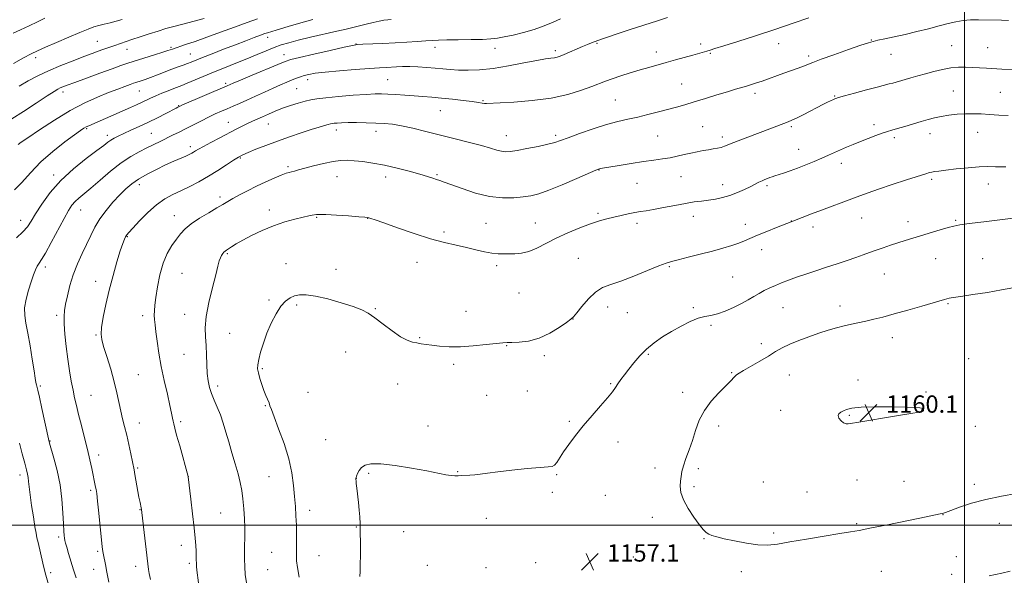
# Model space of a CAD drawing. Extents: x 2162300 to 2165200, y 292300 to 295200.
# Drawn here: x 2163064 to 2163518, y 293977 to 294233 of the extents above; entities that cross this region are included whole.
import ezdxf

# ---------------------------------------------------------------- set-up
doc = ezdxf.new("R2010")
doc.units = 0
doc.header["$MEASUREMENT"] = 0
for name, color, linetype, lineweight in [('CONTOUR INDEX', 41, 'Continuous', 13), ('CONTOUR INTERMEDIATE', 44, 'Continuous', 0), ('GRID LINE', 7, 'Continuous', 0), ('SPOT ELEVATION', 7, 'Continuous', 0), ('SPOT ELEVATION DTM', 2, 'Continuous', 13)]:
    doc.layers.add(name, color=color, linetype=linetype, lineweight=lineweight)
doc.styles.add('Style-WORKING', font='WORKING.shx')

# ---------------------------------------------------------------- blocks, each defined once
blk = doc.blocks.new('SPOT')
at = {"layer": 'SPOT ELEVATION'}
for p, q in [((-3.91, -3.91), (3.82, 3.81)), ((-1.65, 3.77), (1.72, -3.93))]:
    blk.add_line(p, q, dxfattribs=at)

msp = doc.modelspace()

# ---------------------------------------------------------------- linework, layer by layer
at = {"layer": 'CONTOUR INDEX', "flags": 128}
for points, elevation in [([(2163076.042, 294233.91), (2163072.644, 294232.2611), (2163068.731, 294230.401), (2163064.8, 294228.562), (2163061.452, 294227.021)], 1130), ([(2163235.691, 294233.395), (2163234.134, 294233.238), (2163232.38, 294232.982), (2163230.164, 294232.57), (2163227.334, 294231.972), (2163224.162, 294231.2519), (2163221.03, 294230.5), (2163214.919, 294228.96), (2163210.653, 294227.933), (2163198.57, 294225.155), (2163192.792, 294223.789), (2163188.434, 294222.661), (2163185.037, 294221.6199), (2163181.815, 294220.44), (2163178.124, 294218.948), (2163173.8931, 294217.184), (2163169.193, 294215.239), (2163164.125, 294213.2), (2163158.908, 294211.124), (2163153.791, 294209.063), (2163149.024, 294207.084), (2163141.565, 294203.927), (2163139.241, 294202.979), (2163135.422, 294201.506), (2163132.839, 294200.491), (2163129.924, 294199.3069), (2163127.126, 294198.114), (2163124.771, 294197.032), (2163120.633, 294195.027), (2163118.307, 294193.954), (2163115.539, 294192.723), (2163104.026, 294187.71), (2163096.207, 294184.343), (2163095.061, 294183.8069), (2163094.052, 294183.24), (2163092.511, 294182.197), (2163089.699, 294180.179), (2163085.169, 294176.847), (2163079.637, 294172.508), (2163074.108, 294167.6269), (2163069.384, 294162.685), (2163065.441, 294158.213), (2163062.05, 294154.756)], 1140), ([(2163526.753, 294209.867), (2163517.199, 294210.493), (2163510.248, 294210.918), (2163506.933, 294211.106), (2163503.718, 294211.268), (2163500.564, 294211.377), (2163497.323, 294211.33), (2163493.824, 294211.001), (2163489.969, 294210.313), (2163485.955, 294209.377), (2163482.0539, 294208.352), (2163478.498, 294207.374), (2163475.358, 294206.485), (2163468.556, 294204.501), (2163466.9341, 294204.039), (2163465.352, 294203.611), (2163459.832, 294202.1579), (2163454.862, 294200.8329), (2163449.356, 294199.354), (2163444.712, 294198.091), (2163441.969, 294197.323), (2163440.718, 294196.938), (2163440.19, 294196.731), (2163439.726, 294196.519), (2163438.215, 294195.787), (2163436.934, 294195.15), (2163435.103, 294194.227), (2163425.735, 294189.441), (2163422.655, 294187.909), (2163420.467, 294186.8909), (2163418.763, 294186.188), (2163407.113, 294181.749), (2163397.6899, 294178.182), (2163393.735, 294176.644), (2163389.353, 294174.845), (2163387.903, 294174.366), (2163386.222, 294173.991), (2163384.236, 294173.65), (2163381.98, 294173.29), (2163379.491, 294172.862), (2163376.791, 294172.345), (2163373.903, 294171.7229), (2163370.848, 294171.001), (2163367.637, 294170.255), (2163364.28, 294169.581), (2163360.733, 294169.036), (2163356.735, 294168.51), (2163351.973, 294167.855), (2163346.364, 294166.983), (2163340.75, 294166.049), (2163332.268, 294164.593), (2163331.79, 294164.499), (2163331.339, 294164.354), (2163330.006, 294163.794), (2163321.299, 294159.9841), (2163314.593, 294157.106), (2163308.342, 294154.558), (2163303.727, 294152.929), (2163300.161, 294152.04), (2163296.6161, 294151.519), (2163292.2579, 294151.1151), (2163287.025, 294151.065), (2163281.046, 294151.727), (2163274.58, 294153.296), (2163268.389, 294155.309), (2163260.115, 294158.322), (2163258.129, 294159.012), (2163256.6159, 294159.526), (2163254.853, 294160.139), (2163252.392, 294160.951), (2163248.855, 294162.022), (2163244.0339, 294163.363), (2163238.413, 294164.797), (2163232.645, 294166.097), (2163227.296, 294167.086), (2163222.578, 294167.77), (2163218.615, 294168.201), (2163215.399, 294168.41), (2163212.389, 294168.329), (2163208.911, 294167.864), (2163204.547, 294166.9819), (2163199.897, 294165.883), (2163195.818, 294164.825), (2163192.952, 294164.015), (2163191.087, 294163.449), (2163189.795, 294163.07), (2163188.648, 294162.79), (2163187.2059, 294162.382), (2163185.025, 294161.587), (2163181.81, 294160.224), (2163177.861, 294158.429), (2163173.623, 294156.414), (2163169.509, 294154.378), (2163165.791, 294152.462), (2163162.708, 294150.792), (2163160.338, 294149.414), (2163158.122, 294148.064), (2163155.342, 294146.4), (2163151.54, 294144.188), (2163147.297, 294141.645), (2163143.455, 294139.0979), (2163140.628, 294136.773), (2163138.529, 294134.501), (2163136.642, 294132.014), (2163134.58, 294129.055), (2163132.47, 294125.423), (2163130.565, 294120.931), (2163129.066, 294115.565), (2163127.968, 294110.009), (2163127.209, 294105.12), (2163126.734, 294101.5311), (2163126.493, 294098.969), (2163126.442, 294096.938), (2163126.544, 294094.95), (2163126.798, 294092.556), (2163127.214, 294089.317), (2163127.8081, 294084.909), (2163128.623, 294079.4831), (2163129.712, 294073.306), (2163131.071, 294066.73), (2163132.483, 294060.453), (2163133.675, 294055.262), (2163134.447, 294051.716), (2163134.888, 294049.488), (2163135.158, 294048.025), (2163135.428, 294046.734), (2163135.8979, 294044.862), (2163136.779, 294041.613), (2163138.17, 294036.583), (2163142.078, 294022.545), (2163142.126, 294022.3259), (2163143.326, 294012.08), (2163144.111, 294005.29), (2163144.825, 293998.87), (2163145.309, 293994.06), (2163145.585, 293990.665), (2163145.72, 293988.132), (2163145.7789, 293985.994), (2163145.808, 293984.125), (2163145.852, 293982.4891), (2163145.95, 293980.979), (2163146.128, 293979.232), (2163146.801, 293973.446)], 1150), ([(2163444.211, 294052.752), (2163442.995, 294052.136), (2163442.077, 294051.469), (2163441.745, 294050.584), (2163442.184, 294049.398), (2163443.16, 294048.161), (2163444.337, 294047.2089), (2163445.438, 294046.784), (2163446.426, 294046.761), (2163447.326, 294046.922), (2163448.3341, 294047.116), (2163450.337, 294047.456), (2163468.708, 294050.455), (2163475.275, 294051.556), (2163479.153, 294052.262), (2163480.802, 294052.679), (2163481.191, 294052.998), (2163481.135, 294053.366), (2163480.826, 294053.748), (2163480.299, 294054.065), (2163479.426, 294054.263), (2163477.427, 294054.383), (2163473.356, 294054.492), (2163466.757, 294054.626), (2163459.11, 294054.682), (2163452.382, 294054.527), (2163448.051, 294054.075), (2163445.647, 294053.432), (2163444.211, 294052.752)], 1160)]:
    msp.add_lwpolyline(points, dxfattribs=dict(at, elevation=elevation))
at = {"layer": 'CONTOUR INTERMEDIATE', "flags": 128}
for points, elevation in [([(2163174.048, 294233.645), (2163169.2671, 294231.976), (2163163.424, 294229.834), (2163157.002, 294227.449), (2163150.741, 294225.157), (2163145.283, 294223.236), (2163140.885, 294221.747), (2163134.813, 294219.735), (2163133.778, 294219.359), (2163132.668, 294218.984), (2163130.365, 294218.242), (2163126.537, 294217.031), (2163114.206, 294213.152), (2163111.02, 294212.091), (2163106.968, 294210.66), (2163101.38, 294208.624), (2163095.22, 294206.35), (2163089.865, 294204.359), (2163086.347, 294203.038), (2163084.328, 294202.2571), (2163083.127, 294201.752), (2163082.043, 294201.219), (2163080.306, 294200.1851), (2163077.123, 294198.136), (2163072.064, 294194.805), (2163066.136, 294190.922), (2163060.707, 294187.46)], 1136), ([(2163111.675, 294233.348), (2163108.838, 294232.509), (2163106.061, 294231.822), (2163103.414, 294231.229), (2163100.956, 294230.64), (2163098.626, 294229.942), (2163095.901, 294228.935), (2163092.139, 294227.396), (2163086.999, 294225.222), (2163081.336, 294222.788), (2163076.305, 294220.586), (2163072.679, 294218.938), (2163069.7, 294217.467), (2163066.228, 294215.622), (2163061.519, 294213.06)], 1132), ([(2163313.843, 294233.641), (2163310.352, 294232.097), (2163306.2641, 294230.392), (2163301.675, 294228.744), (2163296.754, 294227.334), (2163291.962, 294226.2), (2163287.837, 294225.344), (2163284.656, 294224.759), (2163281.658, 294224.397), (2163277.822, 294224.197), (2163272.506, 294224.1), (2163266.585, 294224.05), (2163261.308, 294223.986), (2163257.551, 294223.862), (2163254.6751, 294223.6759), (2163251.666, 294223.435), (2163247.723, 294223.15), (2163242.913, 294222.8461), (2163237.514, 294222.5489), (2163231.885, 294222.2839), (2163222.69, 294221.906), (2163220.202, 294221.768), (2163217.905, 294221.421), (2163214.059, 294220.586), (2163207.575, 294219.111), (2163199.98, 294217.367), (2163193.4541, 294215.85), (2163189.484, 294214.875), (2163186.794, 294214.008), (2163183.414, 294212.63), (2163171.668, 294207.6781), (2163166.178, 294205.348), (2163162.844, 294203.918), (2163160.0341, 294202.676), (2163139.17, 294193.755), (2163138.089, 294193.278), (2163137.346, 294192.915), (2163136.481, 294192.473), (2163131.769, 294190.013), (2163127.961, 294188.057), (2163123.745, 294185.967), (2163119.545, 294183.9889), (2163115.659, 294182.226), (2163112.358, 294180.741), (2163109.828, 294179.568), (2163107.932, 294178.607), (2163106.451, 294177.732), (2163105.079, 294176.757), (2163103.166, 294175.2859), (2163099.974, 294172.869), (2163095.063, 294169.193), (2163089.173, 294164.491), (2163083.346, 294159.134), (2163078.437, 294153.524), (2163074.575, 294148.18), (2163071.707, 294143.653), (2163069.678, 294140.303), (2163067.932, 294137.725), (2163065.811, 294135.325), (2163062.883, 294132.646)], 1142), ([(2163199.549, 294233.311), (2163195.721, 294232.327), (2163191.869, 294231.239), (2163188.225, 294230.146), (2163182.725, 294228.4679), (2163178.659, 294227.26), (2163177.409, 294226.837), (2163175.499, 294226.143), (2163172.564, 294225.041), (2163168.637, 294223.546), (2163163.851, 294221.709), (2163158.449, 294219.623), (2163153.111, 294217.548), (2163148.625, 294215.788), (2163143.455, 294213.711), (2163141.711, 294213.026), (2163139.757, 294212.3), (2163137.414, 294211.441), (2163134.6, 294210.388), (2163127.897, 294207.791), (2163124.769, 294206.6), (2163122.267, 294205.699), (2163120.371, 294205.062), (2163117.921, 294204.283), (2163116.828, 294203.915), (2163115.265, 294203.357), (2163112.872, 294202.476), (2163109.583, 294201.231), (2163105.404, 294199.601), (2163100.345, 294197.535), (2163094.444, 294194.85), (2163087.7409, 294191.333), (2163080.458, 294186.96), (2163073.545, 294182.48), (2163068.1291, 294178.8331), (2163065.01, 294176.706), (2163063.659, 294175.76)], 1138), ([(2163149.4411, 294233.869), (2163139.555, 294231.258), (2163135.468, 294230.159), (2163131.857, 294229.14), (2163128.192, 294228.038), (2163124.11, 294226.74), (2163119.908, 294225.358), (2163116.046, 294224.059), (2163108.233, 294221.368), (2163104.612, 294220.159), (2163102.7429, 294219.52), (2163100.567, 294218.741), (2163097.759, 294217.696), (2163093.96, 294216.251), (2163088.987, 294214.3251), (2163083.354, 294212.066), (2163077.751, 294209.676), (2163072.723, 294207.318), (2163068.245, 294204.991), (2163064.1509, 294202.6559)], 1134), ([(2163363.109, 294234.231), (2163358.521, 294232.803), (2163352.265, 294230.807), (2163345.396, 294228.584), (2163339.393, 294226.613), (2163335.381, 294225.26), (2163333.06, 294224.442), (2163329.3401, 294223.045), (2163328.056, 294222.546), (2163326.277, 294221.8341), (2163323.943, 294220.867), (2163315.515, 294217.256), (2163313.637, 294216.486), (2163312.246, 294216.014), (2163310.963, 294215.734), (2163309.366, 294215.524), (2163306.862, 294215.18), (2163302.817, 294214.479), (2163296.879, 294213.299), (2163289.832, 294211.934), (2163282.74, 294210.781), (2163276.477, 294210.141), (2163271.151, 294209.945), (2163266.677, 294210.027), (2163262.912, 294210.243), (2163259.486, 294210.534), (2163255.969, 294210.863), (2163252.069, 294211.187), (2163248.029, 294211.454), (2163244.23, 294211.61), (2163240.965, 294211.617), (2163238.174, 294211.523), (2163233.316, 294211.27), (2163230.256, 294211.099), (2163225.687, 294210.802), (2163219.165, 294210.329), (2163211.85, 294209.742), (2163205.3, 294209.13), (2163200.699, 294208.564), (2163197.713, 294208.032), (2163195.629, 294207.501), (2163193.8209, 294206.936), (2163192.005, 294206.285), (2163189.985, 294205.492), (2163187.585, 294204.503), (2163184.709, 294203.264), (2163181.282, 294201.721), (2163177.314, 294199.87), (2163173.1461, 294197.91), (2163169.205, 294196.087), (2163165.81, 294194.584), (2163162.8529, 294193.333), (2163160.12, 294192.198), (2163157.411, 294191.055), (2163154.589, 294189.804), (2163151.527, 294188.353), (2163148.159, 294186.652), (2163141.181, 294183.031), (2163137.948, 294181.404), (2163134.914, 294179.916), (2163129.138, 294177.105), (2163123.029, 294174.1), (2163119.532, 294172.335), (2163115.615, 294170.1139), (2163111.206, 294167.152), (2163106.338, 294163.3331), (2163101.485, 294159.222), (2163097.23, 294155.552), (2163091.678, 294150.937), (2163089.946, 294149.347), (2163088.502, 294147.645), (2163086.955, 294145.252), (2163084.8899, 294141.557), (2163078.986, 294130.496), (2163076.285, 294125.597), (2163074.459, 294122.594), (2163073.318, 294120.923), (2163072.503, 294119.628), (2163071.703, 294117.897), (2163070.801, 294115.501), (2163069.729, 294112.354), (2163068.488, 294108.472), (2163067.355, 294104.273), (2163066.679, 294100.275), (2163066.709, 294096.776), (2163067.304, 294093.186), (2163068.224, 294088.696), (2163069.248, 294082.85), (2163070.226, 294076.604), (2163071.027, 294071.271), (2163071.559, 294067.828), (2163071.885, 294065.92), (2163072.11, 294064.858), (2163072.748, 294062.292), (2163073.485, 294059.096), (2163074.636, 294053.9), (2163077.698, 294039.893), (2163078.206, 294037.8929), (2163080.204, 294031.042), (2163081.692, 294025.28), (2163083.019, 294018.707), (2163083.881, 294011.977), (2163084.356, 294005.755), (2163084.618, 294000.712), (2163084.811, 293997.317), (2163084.972, 293995.249), (2163085.111, 293993.985), (2163085.259, 293993.008), (2163085.532, 293991.818), (2163086.069, 293989.916), (2163086.957, 293986.973), (2163089.263, 293979.455), (2163090.3751, 293975.736)], 1144), ([(2163428.274, 294234.089), (2163420.985, 294231.604), (2163412.543, 294228.778), (2163403.712, 294225.892), (2163395.513, 294223.259), (2163389.033, 294221.201), (2163385.008, 294219.935), (2163382.77, 294219.247), (2163381.297, 294218.8171), (2163374.777, 294216.975), (2163366.863, 294214.711), (2163362.565, 294213.494), (2163354.57, 294211.259), (2163350.43, 294210.0659), (2163345.952, 294208.7221), (2163341.516, 294207.334), (2163337.633, 294206.049), (2163334.588, 294204.95), (2163328.263, 294202.48), (2163323.42, 294200.6989), (2163317.135, 294198.781), (2163309.477, 294197.107), (2163300.756, 294195.969), (2163292.25, 294195.291), (2163279.647, 294194.563), (2163278.701, 294194.593), (2163277.635, 294194.765), (2163275.9, 294195.071), (2163273.065, 294195.504), (2163268.899, 294196.0409), (2163263.947, 294196.612), (2163258.951, 294197.1359), (2163254.472, 294197.551), (2163250.35, 294197.882), (2163246.246, 294198.177), (2163241.949, 294198.468), (2163237.773, 294198.736), (2163234.161, 294198.946), (2163231.298, 294199.06), (2163228.345, 294199.031), (2163224.201, 294198.812), (2163218.209, 294198.38), (2163211.467, 294197.828), (2163205.513, 294197.274), (2163201.451, 294196.798), (2163198.655, 294196.305), (2163196.063, 294195.66), (2163192.86, 294194.763), (2163189.212, 294193.646), (2163185.531, 294192.379), (2163182.153, 294191.034), (2163179.124, 294189.697), (2163176.4121, 294188.463), (2163173.971, 294187.387), (2163171.677, 294186.389), (2163169.39, 294185.352), (2163166.957, 294184.164), (2163164.161, 294182.729), (2163156.726, 294178.829), (2163152.594, 294176.645), (2163149.116, 294174.776), (2163146.829, 294173.496), (2163145.471, 294172.691), (2163144.582, 294172.148), (2163143.732, 294171.669), (2163142.617, 294171.116), (2163140.964, 294170.368), (2163135.4349, 294167.9429), (2163131.682, 294166.234), (2163127.454, 294164.213), (2163123.154, 294162.005), (2163119.248, 294159.762), (2163116.0531, 294157.566), (2163113.284, 294155.212), (2163110.507, 294152.423), (2163107.421, 294149.019), (2163104.264, 294145.213), (2163101.409, 294141.314), (2163099.111, 294137.541), (2163097.165, 294133.7599), (2163093.139, 294125.333), (2163090.989, 294120.583), (2163089.047, 294115.613), (2163087.513, 294110.596), (2163086.378, 294105.91), (2163085.582, 294101.987), (2163085.076, 294099.0281), (2163084.8551, 294096.318), (2163084.926, 294092.9111), (2163085.279, 294088.145), (2163085.856, 294082.479), (2163086.581, 294076.655), (2163087.384, 294071.292), (2163088.209, 294066.534), (2163089.002, 294062.405), (2163089.745, 294058.82), (2163090.553, 294055.272), (2163091.575, 294051.144)], 1146), ([(2163520.384, 294232.869), (2163517.11, 294232.978), (2163506.458, 294233.208), (2163502.88, 294233.177), (2163499.403, 294232.923), (2163496.024, 294232.353), (2163492.458, 294231.491), (2163488.349, 294230.392), (2163483.471, 294229.118), (2163478.114, 294227.777), (2163472.699, 294226.487), (2163467.635, 294225.353), (2163463.29, 294224.426), (2163460.0219, 294223.745), (2163457.894, 294223.27), (2163455.792, 294222.654), (2163452.307, 294221.472), (2163446.566, 294219.474), (2163439.839, 294217.104), (2163433.933, 294214.981), (2163430.159, 294213.56), (2163425.882, 294211.85), (2163423.309, 294210.901), (2163416.7049, 294208.554), (2163406.721, 294204.97), (2163404.109, 294204.066), (2163401.807, 294203.31), (2163399.61, 294202.634), (2163394.45, 294201.136), (2163390.729, 294200.024), (2163385.913, 294198.539), (2163380.574, 294196.881), (2163375.4759, 294195.323), (2163371.164, 294194.061), (2163367.305, 294192.983), (2163358.884, 294190.698), (2163354.114, 294189.453), (2163349.378, 294188.32), (2163344.879, 294187.367), (2163340.246, 294186.35), (2163334.968, 294184.946), (2163328.8, 294182.965), (2163322.563, 294180.759), (2163317.345, 294178.8169), (2163313.837, 294177.4891), (2163311.145, 294176.58), (2163307.978, 294175.762), (2163303.454, 294174.792), (2163298.318, 294173.786), (2163293.724, 294172.95), (2163290.52, 294172.452), (2163288.337, 294172.318), (2163286.503, 294172.535), (2163284.381, 294173.093), (2163281.489, 294173.978), (2163277.38, 294175.178), (2163271.797, 294176.661), (2163265.223, 294178.324), (2163251.717, 294181.707), (2163245.694, 294183.169), (2163240.498, 294184.295), (2163236.231, 294184.996), (2163232.447, 294185.369), (2163228.562, 294185.559), (2163224.1891, 294185.685), (2163219.7319, 294185.759), (2163215.79, 294185.768), (2163212.827, 294185.706), (2163210.771, 294185.6), (2163209.416, 294185.484), (2163208.526, 294185.374), (2163207.743, 294185.2151), (2163206.68, 294184.93), (2163204.984, 294184.442), (2163202.44, 294183.672), (2163198.864, 294182.539), (2163194.19, 294181.001), (2163188.8121, 294179.172), (2163183.239, 294177.202), (2163177.952, 294175.246), (2163173.325, 294173.459), (2163169.7009, 294171.999), (2163167.229, 294170.924), (2163165.268, 294169.893), (2163162.9841, 294168.464), (2163159.745, 294166.331), (2163155.747, 294163.728), (2163151.391, 294161.025), (2163147.026, 294158.53), (2163142.792, 294156.301), (2163138.776, 294154.334), (2163135.013, 294152.548), (2163131.331, 294150.5529), (2163127.5081, 294147.879), (2163123.454, 294144.283), (2163119.614, 294140.414), (2163116.568, 294137.146), (2163114.718, 294135.11), (2163113.759, 294133.959), (2163113.212, 294133.101), (2163112.653, 294131.954), (2163111.887, 294129.975), (2163110.777, 294126.627), (2163109.247, 294121.578), (2163107.478, 294115.315), (2163105.713, 294108.527), (2163104.1699, 294101.884), (2163102.963, 294095.965), (2163102.182, 294091.328), (2163101.909, 294088.228), (2163102.2, 294085.716), (2163103.105, 294082.538), (2163104.6009, 294077.804), (2163106.369, 294072.0731), (2163108.015, 294066.263), (2163109.246, 294061.114), (2163110.98, 294052.707), (2163111.852, 294049.1), (2163112.793, 294045.5171), (2163113.775, 294041.617), (2163114.756, 294037.238), (2163115.645, 294032.939), (2163117.115, 294025.593), (2163117.509, 294023.495), (2163119.413, 294013.0071), (2163119.879, 294010.541), (2163120.375, 294008.016), (2163120.501, 294007.255), (2163120.677, 294005.877), (2163123.857, 293979.599), (2163124.151, 293977.694), (2163124.666, 293974.977)], 1148), ([(2163520.138, 294189.013), (2163515.926, 294189.29), (2163511.6431, 294189.559), (2163507.744, 294189.785), (2163504.107, 294189.9079), (2163500.4691, 294189.863), (2163496.655, 294189.606), (2163492.852, 294189.171), (2163489.334, 294188.614), (2163486.261, 294187.972), (2163483.3281, 294187.211), (2163480.116, 294186.28), (2163472.514, 294184.019), (2163469.133, 294183.026), (2163466.608, 294182.305), (2163464.5, 294181.678), (2163462.165, 294180.896), (2163459.129, 294179.78), (2163455.621, 294178.432), (2163452.042, 294177.025), (2163448.7169, 294175.695), (2163445.6651, 294174.444), (2163442.828, 294173.235), (2163440.12, 294172.03), (2163437.335, 294170.767), (2163434.239, 294169.38), (2163430.685, 294167.836), (2163426.874, 294166.247), (2163423.091, 294164.761), (2163419.605, 294163.498), (2163416.593, 294162.484), (2163412.551, 294161.177), (2163411.364, 294160.7791), (2163410.341, 294160.419), (2163409.225, 294160.009), (2163407.994, 294159.522), (2163406.685, 294158.95), (2163405.29, 294158.273), (2163401.458, 294156.32), (2163398.646, 294154.941), (2163395.375, 294153.473), (2163391.919, 294152.156), (2163388.506, 294151.174), (2163385.193, 294150.488), (2163381.996, 294150.003), (2163378.86, 294149.614), (2163375.452, 294149.1769), (2163371.367, 294148.538), (2163366.412, 294147.611), (2163361.22, 294146.576), (2163356.635, 294145.684), (2163353.245, 294145.106), (2163350.614, 294144.712), (2163348.049, 294144.298), (2163345.024, 294143.7051), (2163341.675, 294142.972), (2163338.305, 294142.189), (2163335.089, 294141.392), (2163331.69, 294140.422), (2163327.645, 294139.066), (2163322.669, 294137.183), (2163317.196, 294134.906), (2163311.839, 294132.438), (2163302.918, 294127.855), (2163299.2021, 294126.306), (2163295.817, 294125.5361), (2163292.742, 294125.308), (2163289.977, 294125.282), (2163287.468, 294125.208), (2163284.95, 294125.205), (2163282.104, 294125.482), (2163278.685, 294126.18), (2163274.743, 294127.163), (2163270.403, 294128.225), (2163265.702, 294129.248), (2163260.332, 294130.466), (2163253.898, 294132.2019), (2163246.303, 294134.623), (2163238.648, 294137.267), (2163232.3299, 294139.518), (2163228.38, 294140.911), (2163226.354, 294141.596), (2163225.442, 294141.878), (2163224.816, 294142.023), (2163223.583, 294142.156), (2163220.833, 294142.366), (2163216.075, 294142.706), (2163210.475, 294143.078), (2163205.618, 294143.35), (2163202.678, 294143.425), (2163201.205, 294143.347), (2163199.307, 294143.027), (2163197.669, 294142.733), (2163195.074, 294142.184), (2163191.296, 294141.265), (2163186.62, 294139.935), (2163181.462, 294138.171), (2163176.234, 294136.004), (2163171.352, 294133.688), (2163167.2299, 294131.532), (2163164.174, 294129.787), (2163162.062, 294128.4701), (2163159.741, 294126.935), (2163159.116, 294126.492), (2163158.598, 294126.029), (2163158.043, 294125.39), (2163157.47, 294124.532), (2163156.936, 294123.437), (2163156.449, 294121.979), (2163155.814, 294119.593), (2163154.784, 294115.601), (2163153.24, 294109.663), (2163151.586, 294102.771), (2163150.3539, 294096.254), (2163149.9229, 294091.093), (2163150.06, 294086.891), (2163150.379, 294082.907), (2163150.581, 294078.592), (2163150.715, 294074.179), (2163150.914, 294070.095), (2163151.3, 294066.643), (2163151.935, 294063.628), (2163152.866, 294060.733), (2163154.106, 294057.689), (2163155.517, 294054.426), (2163156.925, 294050.925), (2163158.208, 294047.155), (2163159.447, 294043.037), (2163160.773, 294038.481)], 1152), ([(2163519.078, 294165.381), (2163514.4, 294165.425), (2163510.782, 294165.484), (2163506.89, 294165.3729), (2163501.804, 294164.968), (2163496.266, 294164.395), (2163491.431, 294163.842), (2163488.173, 294163.453), (2163486.218, 294163.194), (2163485.009, 294162.986), (2163483.933, 294162.7199), (2163482.148, 294162.171), (2163473.254, 294159.31), (2163466.679, 294157.177), (2163460.468, 294155.117), (2163455.672, 294153.4521), (2163451.8141, 294152.04), (2163448.035, 294150.625), (2163434.049, 294145.449), (2163429.483, 294143.726), (2163420.826, 294140.388), (2163413.351, 294137.385), (2163408.853, 294135.555), (2163404.589, 294133.787), (2163398.636, 294131.237), (2163395.949, 294130.185), (2163392.695, 294129.065), (2163388.69, 294127.835), (2163383.841, 294126.4811), (2163378.231, 294125.025), (2163372.648, 294123.635), (2163368.055, 294122.518), (2163365.019, 294121.759), (2163362.515, 294120.971), (2163359.119, 294119.648), (2163353.863, 294117.478), (2163347.594, 294114.926), (2163341.613, 294112.649), (2163336.908, 294111.068), (2163333.206, 294109.65), (2163329.92, 294107.623), (2163326.632, 294104.505), (2163323.601, 294100.971), (2163321.256, 294097.9841), (2163319.801, 294096.201), (2163318.544, 294095.039), (2163316.567, 294093.609), (2163313.203, 294091.3), (2163308.779, 294088.61), (2163303.873, 294086.32), (2163299.037, 294085.012), (2163294.727, 294084.494), (2163291.375, 294084.378), (2163289.143, 294084.324), (2163287.128, 294084.189), (2163284.157, 294083.8761), (2163279.423, 294083.345), (2163273.57, 294082.777), (2163267.609, 294082.407), (2163262.377, 294082.406), (2163258.019, 294082.68), (2163254.507, 294083.07), (2163251.77, 294083.444), (2163249.558, 294083.79), (2163247.576, 294084.126), (2163245.529, 294084.535), (2163243.116, 294085.358), (2163240.038, 294087.005), (2163236.153, 294089.69), (2163231.973, 294092.857), (2163228.169, 294095.756), (2163225.132, 294097.842), (2163222.143, 294099.392), (2163218.199, 294100.887), (2163212.676, 294102.657), (2163206.44, 294104.429), (2163200.735, 294105.775), (2163196.502, 294106.375), (2163193.494, 294106.319), (2163191.164, 294105.802), (2163189.041, 294104.934), (2163186.959, 294103.475), (2163184.828, 294101.098), (2163182.602, 294097.6039), (2163180.405, 294093.302), (2163178.408, 294088.628), (2163176.753, 294084.006), (2163175.484, 294079.818), (2163174.619, 294076.432), (2163174.169, 294074.05), (2163174.122, 294072.21), (2163174.4579, 294070.28), (2163175.137, 294067.8), (2163176.037, 294064.99), (2163177.016, 294062.239), (2163177.946, 294059.87), (2163179.366, 294056.43), (2163179.811, 294055.175), (2163180.437, 294053.367), (2163181.678, 294050.038), (2163183.785, 294044.569), (2163186.2769, 294037.7241), (2163188.491, 294030.616), (2163189.927, 294024.15), (2163190.7181, 294018.418), (2163191.162, 294013.3069), (2163191.501, 294008.685), (2163191.773, 294004.351), (2163191.9631, 294000.086), (2163192.06, 293995.777), (2163192.081, 293991.737), (2163192.045, 293988.381), (2163192.001, 293985.903), (2163192.0941, 293983.597), (2163192.496, 293980.534), (2163193.316, 293976.082)], 1154), ([(2163527.403, 294142.343), (2163508.979, 294140.037), (2163502.167, 294139.171), (2163497.854, 294138.576), (2163495.141, 294138.064), (2163492.519, 294137.361), (2163488.853, 294136.276), (2163476.207, 294132.428), (2163472.7351, 294131.359), (2163469.378, 294130.307), (2163465.928, 294129.199), (2163462.492, 294128.059), (2163459.256, 294126.933), (2163456.307, 294125.847), (2163453.35, 294124.737), (2163449.995, 294123.519), (2163445.955, 294122.132), (2163441.373, 294120.616), (2163436.494, 294119.035), (2163431.564, 294117.45), (2163426.83, 294115.907), (2163422.536, 294114.449), (2163418.857, 294113.107), (2163415.6929, 294111.858), (2163412.871, 294110.666), (2163410.2399, 294109.492), (2163407.7369, 294108.289), (2163405.3169, 294107.007), (2163402.905, 294105.601), (2163400.288, 294104.051), (2163397.222, 294102.342), (2163393.583, 294100.514), (2163389.732, 294098.812), (2163386.1519, 294097.535), (2163383.157, 294096.845), (2163380.387, 294096.356), (2163377.3151, 294095.546), (2163373.562, 294094.021), (2163369.334, 294091.91), (2163364.985, 294089.472), (2163360.82, 294086.911), (2163356.948, 294084.213), (2163353.43, 294081.308), (2163350.313, 294078.178), (2163347.59, 294075.008), (2163345.244, 294072.032), (2163343.254, 294069.434), (2163341.595, 294067.204), (2163340.24, 294065.28), (2163339.079, 294063.53), (2163337.675, 294061.544), (2163335.51, 294058.837), (2163332.251, 294055.09), (2163328.307, 294050.626), (2163324.274, 294045.927), (2163320.656, 294041.425), (2163317.6, 294037.339), (2163315.16, 294033.834), (2163312.028, 294029.017), (2163310.997, 294027.743), (2163309.947, 294027.165), (2163308.056, 294026.957), (2163304.382, 294026.722), (2163298.408, 294026.166), (2163291.34, 294025.395), (2163284.81, 294024.614), (2163280.065, 294023.991), (2163276.792, 294023.545), (2163274.288, 294023.253), (2163271.989, 294023.091), (2163268.045, 294022.931), (2163266.549, 294022.842), (2163265.105, 294022.813), (2163263.354, 294022.952), (2163260.922, 294023.349), (2163252.13, 294025.069), (2163245.137, 294026.372), (2163237.556, 294027.62), (2163230.917, 294028.403), (2163226.383, 294028.414), (2163223.64, 294027.752), (2163222.011, 294026.6171), (2163220.915, 294025.222), (2163220.181, 294023.824), (2163219.74, 294022.692), (2163219.52, 294022.005), (2163219.453, 294021.585), (2163219.468, 294021.167), (2163219.5149, 294020.481), (2163219.624, 294019.239), (2163219.845, 294017.148), (2163220.614, 294010.453), (2163220.98, 294006.915), (2163221.218, 294003.8411), (2163221.3541, 294000.73), (2163221.436, 293996.863), (2163221.501, 293991.826), (2163221.525, 293986.423), (2163221.471, 293981.768), (2163221.333, 293978.629), (2163221.246, 293976.409)], 1156), ([(2163522.373, 294109.616), (2163517.108, 294108.576), (2163510.627, 294107.474), (2163503.923, 294106.449), (2163498.327, 294105.624), (2163494.813, 294105.0809), (2163492.935, 294104.747), (2163491.891, 294104.507), (2163490.88, 294104.23), (2163480.39, 294101.149), (2163473.915, 294099.274), (2163467.589, 294097.487), (2163462.392, 294096.091), (2163458.193, 294095.0501), (2163454.586, 294094.238), (2163447.904, 294092.846), (2163444.539, 294092.0679), (2163440.998, 294091.117), (2163437.168, 294089.966), (2163432.939, 294088.595), (2163428.301, 294087.01), (2163423.641, 294085.298), (2163419.449, 294083.568), (2163416.03, 294081.882), (2163412.954, 294080.117), (2163409.611, 294078.102), (2163405.622, 294075.763), (2163398.175, 294071.459), (2163396.08, 294070.184), (2163394.934, 294069.369), (2163394.183, 294068.667), (2163391.976, 294066.3389), (2163389.844, 294064.189), (2163386.773, 294061.125), (2163383.297, 294057.314), (2163380.121, 294053.006), (2163377.768, 294048.4349), (2163376.042, 294043.771), (2163374.567, 294039.164), (2163373.063, 294034.776), (2163371.633, 294030.797), (2163370.48, 294027.425), (2163369.745, 294024.766), (2163369.337, 294022.547), (2163369.105, 294020.402), (2163368.99, 294018.005), (2163369.296, 294015.177), (2163370.416, 294011.7811), (2163372.564, 294007.809), (2163375.233, 294003.7901), (2163377.737, 294000.385), (2163379.562, 293998.084), (2163380.901, 293996.695), (2163382.121, 293995.857), (2163383.605, 293995.236), (2163385.807, 293994.621), (2163389.194, 293993.827), (2163394.001, 293992.761), (2163399.52, 293991.687), (2163404.808, 293990.957), (2163409.28, 293990.849), (2163413.775, 293991.331), (2163419.49, 293992.295), (2163427.126, 293993.604), (2163435.411, 293994.996), (2163442.579, 293996.177), (2163447.484, 293996.969), (2163451.457, 293997.646), (2163456.449, 293998.598), (2163463.759, 294000.076), (2163479.47, 294003.313), (2163488.865, 294005.225), (2163489.965, 294005.502), (2163491.347, 294005.9639), (2163493.767, 294006.8581), (2163497.797, 294008.3331), (2163503.2719, 294010.144), (2163509.845, 294011.948), (2163517.063, 294013.462), (2163524.058, 294014.64)], 1158), ([(2163091.575, 294051.144), (2163092.8969, 294046.037), (2163094.352, 294040.411), (2163095.71, 294034.938), (2163096.79, 294030.18), (2163097.612, 294026.2371), (2163098.243, 294023.097), (2163098.742, 294020.72), (2163099.432, 294017.636), (2163099.666, 294016.452), (2163099.923, 294014.606), (2163100.309, 294011.17), (2163100.884, 294005.647), (2163102.459, 293990.074), (2163102.7109, 293987.967), (2163102.985, 293986.3841), (2163103.944, 293981.878), (2163104.638, 293978.322), (2163105.451, 293973.73)], 1146), ([(2163160.773, 294038.481), (2163162.263, 294033.488), (2163163.771, 294028.429), (2163165.093, 294023.768), (2163166.079, 294019.798), (2163166.782, 294016.125), (2163167.305, 294012.187), (2163167.73, 294007.633), (2163168.051, 294002.972), (2163168.237, 293998.926), (2163168.276, 293995.975), (2163168.214, 293993.636), (2163168.118, 293991.182), (2163168.047, 293988.07), (2163168.045, 293984.485), (2163168.152, 293980.794), (2163168.416, 293977.229), (2163168.914, 293973.475)], 1152), ([(2163064.371, 294037.82), (2163065.599, 294032.971), (2163066.712, 294028.654), (2163067.505, 294025.647), (2163068.008, 294023.627), (2163068.313, 294022), (2163068.52, 294020.191), (2163068.765, 294017.717), (2163069.195, 294014.113), (2163069.896, 294009.191), (2163070.718, 294003.86), (2163071.455, 293999.303), (2163071.963, 293996.334), (2163072.37, 293994.284), (2163072.869, 293992.114), (2163075.139, 293982.577), (2163076.191, 293978.025), (2163076.448, 293977.029), (2163079.378, 293966.639)], 1142), ([(2163511.399, 293976.689), (2163517.254, 293977.926), (2163521.098, 293978.762)], 1156)]:
    msp.add_lwpolyline(points, dxfattribs=dict(at, elevation=elevation))
at = {"layer": 'GRID LINE', "flags": 128}
for points in [[(2163500, 295000), (2163500, 292500)], [(2162500, 294000), (2165000, 294000)]]:
    msp.add_lwpolyline(points, dxfattribs=at)
at = {"layer": 'SPOT ELEVATION DTM'}
for p in [(2163178.79, 294225.18, 1138.54), (2163100.16, 294223.24, 1133.11), (2163113.9, 294219.6, 1134.7), (2163134.14, 294220.56, 1135.77), (2163219.51, 294222.12, 1141.94), (2163255.92, 294220.54, 1142.57), (2163283.54, 294220.04, 1142.64), (2163330.65, 294222.3, 1144.15), (2163378.47, 294222.03, 1145.62), (2163414.4, 294222.22, 1146.67), (2163457.1, 294223.88, 1147.93), (2163494.12, 294221.22, 1149.07), (2163510.78, 294220.37, 1149.1), (2163071.8, 294215.68, 1132.44), (2163143.14, 294217.37, 1137.15), (2163186.35, 294217.14, 1141.34), (2163311.36, 294219, 1143.65), (2163358.02, 294218.43, 1145.4), (2163382.86, 294217.76, 1146.14), (2163428.17, 294216.49, 1147.66), (2163466.23, 294217.23, 1148.76), (2163159.31, 294203.95, 1141.7), (2163192.18, 294201.52, 1145), (2163197.17, 294205.6, 1144.54), (2163234.12, 294205.55, 1145.04), (2163369.57, 294203.55, 1147.14), (2163084.39, 294199.89, 1136.47), (2163119.58, 294200.39, 1138.88), (2163403.4, 294199.36, 1148.4), (2163440.13, 294198.07, 1149.89), (2163494.88, 294200.35, 1151.09), (2163516.58, 294199.7, 1151.03), (2163137.7, 294193.62, 1141.91), (2163278.02, 294195.96, 1145.86), (2163339.09, 294196.23, 1147.05), (2163258.42, 294191.31, 1146.89), (2163160.53, 294185.95, 1145.23), (2163179.12, 294185.2, 1146.81), (2163379.39, 294183.94, 1149.06), (2163420.26, 294183.94, 1150.24), (2163458.31, 294184.87, 1151.57), (2163095.28, 294182.95, 1140.18), (2163104.77, 294179.94, 1141.53), (2163125.04, 294180.86, 1143.04), (2163210.47, 294182.3, 1148.54), (2163228.7, 294181.71, 1148.58), (2163288.75, 294179.69, 1147.3), (2163311.49, 294179.84, 1147.68), (2163358.53, 294179.63, 1148.95), (2163388.36, 294179.22, 1149.6), (2163467.68, 294178.76, 1152.35), (2163484.07, 294180.66, 1152.63), (2163506.13, 294181.3, 1152.8), (2163143.05, 294174.65, 1145.55), (2163423.52, 294173.47, 1151.25), (2163166.14, 294169.4, 1148.16), (2163188.07, 294165.53, 1149.73), (2163443.21, 294166.98, 1152.53), (2163080.06, 294161.68, 1141.58), (2163210.71, 294160.87, 1150.82), (2163233.14, 294160.69, 1150.56), (2163256.79, 294161.82, 1149.82), (2163331.53, 294163.86, 1150.06), (2163369.36, 294160.89, 1150.86), (2163119.58, 294157.08, 1146.55), (2163349.03, 294157.78, 1150.97), (2163388.61, 294157.15, 1151.37), (2163408.97, 294156.66, 1152.29), (2163484.85, 294159.68, 1154.26), (2163511.05, 294157.44, 1154.66), (2163156.73, 294151.46, 1149.6), (2163092.52, 294145.53, 1144.78), (2163135.77, 294142.79, 1149.32), (2163179.49, 294145.49, 1151.55), (2163331.02, 294143.9, 1151.74), (2163374.99, 294142.54, 1152.63), (2163064.86, 294140.64, 1141.32), (2163201.33, 294142.1, 1152.11), (2163224.82, 294141.64, 1152.03), (2163279.48, 294139.28, 1150.99), (2163302.12, 294139.53, 1151.15), (2163348.97, 294139.28, 1152.42), (2163399.01, 294138.9, 1153.43), (2163420.23, 294140.41, 1153.98), (2163452.67, 294141.78, 1154.85), (2163474.01, 294140.09, 1155.44), (2163496.04, 294140.72, 1155.85), (2163260.01, 294135.38, 1151.72), (2163430.23, 294137.69, 1154.52), (2163114.09, 294133.1, 1148.12), (2163160.17, 294125.29, 1152.17), (2163406.47, 294127.21, 1154.58), (2163187.24, 294120.73, 1153.23), (2163247.54, 294121.27, 1152.61), (2163284.32, 294119.71, 1152.35), (2163322.01, 294123.14, 1153.11), (2163486.7, 294122.98, 1156.85), (2163508.49, 294123.06, 1157.12), (2163076.3, 294119.2, 1144.43), (2163139.28, 294116.19, 1151.12), (2163210.22, 294118.04, 1153.51), (2163363.97, 294119.38, 1154.16), (2163463.07, 294115.93, 1156.84), (2163099.42, 294112.61, 1147.44), (2163393.11, 294114.54, 1155.05), (2163294.6, 294107.18, 1153.04), (2163179.42, 294103.99, 1153.81), (2163192.13, 294101.67, 1154.24), (2163492.47, 294102.29, 1158.14), (2163081.4, 294096.92, 1145.62), (2163140.4, 294097.27, 1151.41), (2163228.38, 294099.89, 1153.94), (2163270.16, 294098.75, 1153.36), (2163335.59, 294100.78, 1154.59), (2163344.62, 294098.1, 1155.04), (2163375.01, 294100.33, 1155.83), (2163416.38, 294100.48, 1156.87), (2163442.65, 294101.14, 1157.42), (2163121.1, 294096.75, 1149.49), (2163319.53, 294095.1, 1154.02), (2163161.2, 294088.56, 1152.85), (2163383.15, 294092.26, 1156.22), (2163099.56, 294087.8, 1147.86), (2163248.85, 294086.6, 1153.89), (2163406.4, 294083.75, 1157.5), (2163466.77, 294086.53, 1158.62), (2163140.17, 294078.83, 1151.15), (2163214.72, 294079.91, 1154.4), (2163288.96, 294082.93, 1154.06), (2163354.26, 294078.82, 1156.17), (2163264.55, 294074.32, 1154.28), (2163306.3, 294078.19, 1154.27), (2163501.92, 294076.84, 1159.24), (2163176.21, 294072.26, 1154.2), (2163392.65, 294070.37, 1157.87), (2163119.04, 294069.57, 1148.93), (2163238.68, 294065.15, 1154.84), (2163336.84, 294065.27, 1155.86), (2163419.36, 294069.4, 1158.93), (2163451.01, 294067.02, 1159.67), (2163073.94, 294064.28, 1144.22), (2163155.65, 294064.2, 1152.41), (2163197.37, 294061.38, 1155.01), (2163298.46, 294062, 1154.44), (2163370.11, 294061.29, 1157.42), (2163482.35, 294061.44, 1159.79), (2163097.32, 294059.89, 1146.96), (2163279.69, 294059.95, 1154.84), (2163177.65, 294055.15, 1153.88), (2163415.34, 294052.97, 1159.54), (2163480.32, 294053.26, 1160.03), (2163119.54, 294047.18, 1148.67), (2163138.58, 294047.82, 1150.29), (2163317.77, 294047.98, 1155.77), (2163446.98, 294050.69, 1160.12), (2163252.67, 294045.74, 1155.36), (2163386.68, 294045.87, 1158.55), (2163505.09, 294045.59, 1159.46), (2163078.32, 294038.88, 1144.06), (2163205.49, 294039.48, 1155.24), (2163340.25, 294038.48, 1156.67), (2163100.81, 294032.36, 1146.5), (2163118.81, 294026.46, 1148.19), (2163266.35, 294024.77, 1155.93), (2163357.27, 294026.44, 1157.46), (2163377.4, 294026.08, 1158.33), (2163064.55, 294023.16, 1141.49), (2163142.23, 294022.47, 1150.01), (2163179.34, 294022.48, 1153.16), (2163219.59, 294021.66, 1156.01), (2163225.33, 294023.91, 1156.19), (2163311.95, 294023.42, 1156.14), (2163407.24, 294019.92, 1158.96), (2163450.53, 294020.94, 1159.16), (2163472.1, 294020.22, 1159.02), (2163097.09, 294016.06, 1145.72), (2163310.01, 294015.19, 1156.32), (2163375.4, 294017.83, 1158.29), (2163427.47, 294015.41, 1159.16), (2163504.56, 294018.95, 1158.41), (2163334.39, 294013.89, 1156.8), (2163119.95, 294007.19, 1147.95), (2163198.04, 294006.87, 1154.48), (2163157.14, 294005.63, 1151), (2163279.52, 294003.25, 1156.78), (2163356.18, 294003.73, 1157.47), (2163490.09, 294004.88, 1157.97), (2163219.69, 293999.25, 1155.93), (2163241.45, 293997.1, 1156.8), (2163450.33, 294000.82, 1158.16), (2163516.13, 294000.94, 1157.27), (2163082.37, 293994.57, 1143.68), (2163379.89, 293993.8, 1157.93), (2163412.05, 293996.48, 1158.26), (2163100.4, 293987.97, 1145.77), (2163138.93, 293990.77, 1149.47), (2163180.62, 293987.6, 1153.07), (2163202.34, 293985.95, 1154.83), (2163347.38, 293985.32, 1157.15), (2163496.24, 293985.59, 1156.81), (2163098.53, 293979.74, 1145.35), (2163117.89, 293981.06, 1147.48), (2163142.55, 293982.46, 1149.71), (2163178.79, 293979.52, 1152.98), (2163252.44, 293981.46, 1157.52), (2163279.46, 293980.49, 1157.56), (2163302.33, 293982.71, 1157.21), (2163078.62, 293978.18, 1142.4), (2163397.08, 293978.54, 1157.55), (2163461.77, 293978.71, 1157.06), (2163494.18, 293977.33, 1156.33)]:
    msp.add_point(p, dxfattribs=at)

# ---------------------------------------------------------------- block references
at = {"layer": 'SPOT ELEVATION'}
for p in [(2163455.885, 294051.925, 1160.081), (2163327.291, 293983.249, 1157.148)]:
    msp.add_blockref('SPOT', p, dxfattribs=at)

# ---------------------------------------------------------------- texts
at = {"layer": 'SPOT ELEVATION', "style": 'Style-WORKING'}
for s, p in [('1160.1', (2163463.885, 294051.925, 1160.081)), ('1157.1', (2163335.291, 293983.249, 1157.148))]:
    msp.add_text(s, height=8, dxfattribs=at).set_placement(p)

doc.saveas('drawing.dxf')
